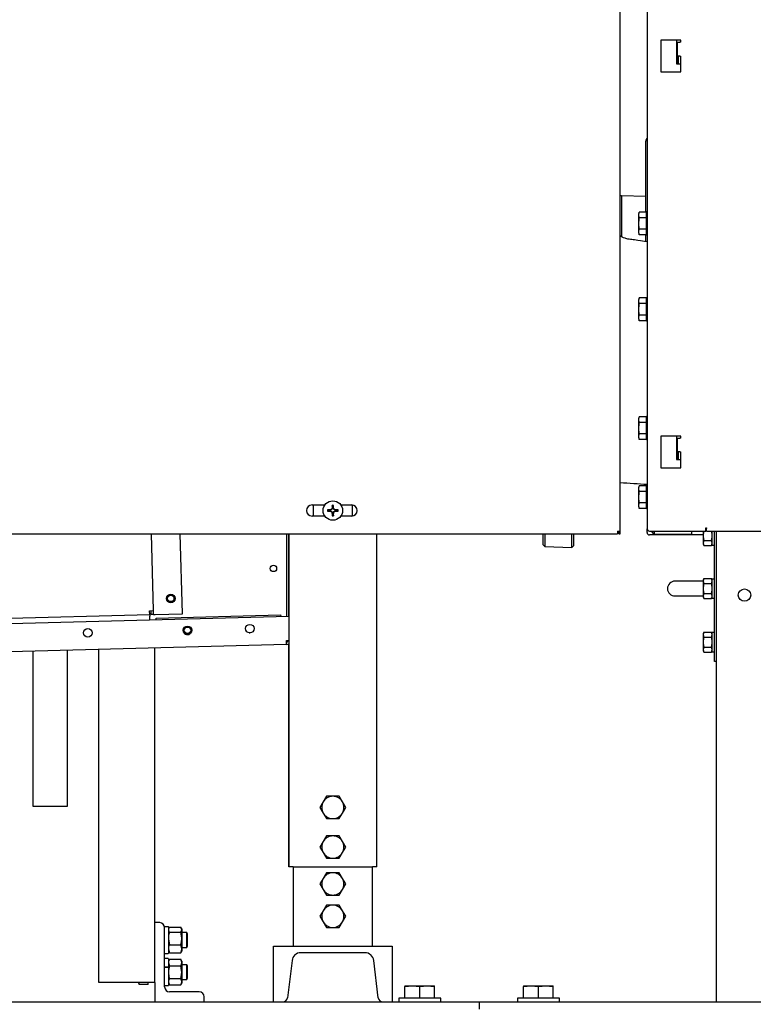
# Model space of a CAD drawing. Units: inches. Extents: x 0.8 to 16.5, y 0.7 to 10.4.
# Drawn here: x 7 to 7.8, y 4.9 to 5.9 of the extents above; entities that cross this region are included whole.
import ezdxf

# ---------------------------------------------------------------- set-up
doc = ezdxf.new("R2010")
doc.units = ezdxf.units.IN
doc.header["$MEASUREMENT"] = 0

msp = doc.modelspace()

# ---------------------------------------------------------------- linework, layer by layer
at = {"color": 7, "linetype": 'Continuous', "lineweight": 25}
for p, q in [((7.66003042, 6.45704891), (7.66003042, 5.38579891)), ((7.63182039, 5.38327808), (7.63182039, 6.07027808)), ((7.69544709, 5.89996558), (7.67461376, 5.89996558)), ((7.67461376, 5.89996558), (7.67461376, 5.86663224)), ((7.69094709, 5.89996558), (7.69094709, 5.87521558)), ((7.69169709, 5.89788224), (7.69169709, 5.88329891)), ((7.69169709, 5.89788224), (7.69448876, 5.89788224)), ((7.69544709, 5.89788224), (7.69448876, 5.89788224)), ((7.69544709, 5.89788224), (7.69544709, 5.89996558)), ((7.69448876, 5.88329891), (7.69169709, 5.88329891)), ((7.69169709, 5.87746558), (7.69169709, 5.88329891)), ((7.69319709, 5.87746558), (7.69169709, 5.87746558)), ((7.69169709, 5.87521558), (7.69169709, 5.87746558)), ((7.69319709, 5.87746558), (7.69319709, 5.88329891)), ((7.69319709, 5.87521558), (7.69319709, 5.87746558)), ((7.69448876, 5.88329891), (7.69544709, 5.88329891)), ((7.69544709, 5.86663224), (7.69544709, 5.88329891)), ((7.67461376, 5.86663224), (7.69544709, 5.86663224)), ((7.69094709, 5.87521558), (7.69544709, 5.87521558)), ((7.65873876, 5.71913997), (7.65873876, 5.79356339)), ((7.63300126, 5.73626928), (7.63182039, 5.73626928)), ((7.65873876, 5.73546944), (7.63300126, 5.73626928)), ((7.63300126, 5.73626928), (7.63300126, 5.69329851)), ((7.6517352, 5.71913998), (7.65127521, 5.71753581)), ((7.65127521, 5.71614024), (7.6517352, 5.71913997)), ((7.65127521, 5.71614024), (7.65127521, 5.71753581)), ((7.6517352, 5.71314051), (7.65127521, 5.71614024)), ((7.65127521, 5.70711914), (7.65127521, 5.71614024)), ((7.65940602, 5.71913997), (7.6517352, 5.71913997)), ((7.65940603, 5.71314051), (7.6517352, 5.71314051)), ((7.6517352, 5.7131186), (7.6517352, 5.71314051)), ((7.65940603, 5.7131186), (7.6517352, 5.7131186)), ((7.65940542, 5.69511393), (7.65940542, 5.71912435)), ((7.66003042, 5.71932748), (7.65960855, 5.71932748)), ((7.65973876, 5.7131186), (7.65973876, 5.71314051)), ((7.6517352, 5.70111969), (7.65127521, 5.70711914)), ((7.65127521, 5.69809804), (7.65127521, 5.70711914)), ((7.65127521, 5.69809804), (7.6517352, 5.70109777)), ((7.65940603, 5.70111969), (7.6517352, 5.70111969)), ((7.6517352, 5.70109777), (7.6517352, 5.70111969)), ((7.65940603, 5.70109777), (7.6517352, 5.70109777)), ((7.65973876, 5.70109777), (7.65973876, 5.70111969)), ((7.6517352, 5.69509832), (7.65127521, 5.69809804)), ((7.65127521, 5.69670248), (7.65127521, 5.69809804)), ((7.65127521, 5.69670248), (7.6517352, 5.69509831)), ((7.65940602, 5.69509832), (7.6517352, 5.69509832)), ((7.65873876, 5.68783911), (7.65873876, 5.69509832)), ((7.65960855, 5.69491081), (7.66003042, 5.69491081)), ((7.6517352, 5.62872331), (7.65127521, 5.62711914)), ((7.65127521, 5.62572357), (7.6517352, 5.6287233)), ((7.65940602, 5.6287233), (7.6517352, 5.6287233)), ((7.65940542, 5.60469727), (7.65940542, 5.62870768)), ((7.66003042, 5.62891081), (7.65960855, 5.62891081)), ((7.65127521, 5.62572357), (7.65127521, 5.62711914)), ((7.6517352, 5.62272385), (7.65127521, 5.62572357)), ((7.65127521, 5.61670248), (7.65127521, 5.62572357)), ((7.65940603, 5.62272385), (7.6517352, 5.62272385)), ((7.6517352, 5.62270193), (7.6517352, 5.62272385)), ((7.65940603, 5.62270193), (7.6517352, 5.62270193)), ((7.65973876, 5.62270193), (7.65973876, 5.62272385)), ((7.6517352, 5.61070302), (7.65127521, 5.61670248)), ((7.65127521, 5.60768138), (7.65127521, 5.61670248)), ((7.65127521, 5.60768138), (7.6517352, 5.61068111)), ((7.6517352, 5.60468165), (7.65127521, 5.60768138)), ((7.65127521, 5.60628581), (7.65127521, 5.60768138)), ((7.65940603, 5.61070302), (7.6517352, 5.61070302)), ((7.6517352, 5.61068111), (7.6517352, 5.61070302)), ((7.65940603, 5.61068111), (7.6517352, 5.61068111)), ((7.65973876, 5.61068111), (7.65973876, 5.61070302)), ((7.65127521, 5.60628581), (7.6517352, 5.60468164)), ((7.65940602, 5.60468165), (7.6517352, 5.60468165)), ((7.65960855, 5.60449414), (7.66003042, 5.60449414)), ((7.6517352, 5.50372331), (7.65127521, 5.50211914)), ((7.65127521, 5.50072357), (7.6517352, 5.5037233)), ((7.65940602, 5.5037233), (7.6517352, 5.5037233)), ((7.65940542, 5.47969727), (7.65940542, 5.50370768)), ((7.66003042, 5.50391081), (7.65960855, 5.50391081)), ((7.65127521, 5.50072357), (7.65127521, 5.50211914)), ((7.6517352, 5.49772385), (7.65127521, 5.50072357)), ((7.65127521, 5.49170248), (7.65127521, 5.50072357)), ((7.6517352, 5.49770193), (7.6517352, 5.49772385)), ((7.65940603, 5.49772385), (7.6517352, 5.49772385)), ((7.65940603, 5.49770193), (7.6517352, 5.49770193)), ((7.65973876, 5.49770193), (7.65973876, 5.49772385)), ((7.6517352, 5.48570302), (7.65127521, 5.49170248)), ((7.65127521, 5.48268138), (7.65127521, 5.49170248)), ((7.65127521, 5.48268138), (7.6517352, 5.48568111)), ((7.6517352, 5.47968165), (7.65127521, 5.48268138)), ((7.65127521, 5.48128581), (7.65127521, 5.48268138)), ((7.6517352, 5.48568111), (7.6517352, 5.48570302)), ((7.65940603, 5.48570302), (7.6517352, 5.48570302)), ((7.65940603, 5.48568111), (7.6517352, 5.48568111)), ((7.65973876, 5.48568111), (7.65973876, 5.48570302)), ((7.69544709, 5.48329891), (7.67461376, 5.48329891)), ((7.67461376, 5.48329891), (7.67461376, 5.44996558)), ((7.69094709, 5.48329891), (7.69094709, 5.45854891)), ((7.69544709, 5.48121558), (7.69544709, 5.48329891)), ((7.65127521, 5.48128581), (7.6517352, 5.47968164)), ((7.65940602, 5.47968165), (7.6517352, 5.47968165)), ((7.65960855, 5.47949414), (7.66003042, 5.47949414)), ((7.69094709, 5.47844474), (7.69169709, 5.47844474)), ((7.69169709, 5.48121558), (7.69169709, 5.46663224)), ((7.69169709, 5.48121558), (7.69448876, 5.48121558)), ((7.69544709, 5.48121558), (7.69448876, 5.48121558)), ((7.69448876, 5.46663224), (7.69169709, 5.46663224)), ((7.69169709, 5.46079891), (7.69169709, 5.46663224)), ((7.69319709, 5.46079891), (7.69319709, 5.46663224)), ((7.69448876, 5.46663224), (7.69544709, 5.46663224)), ((7.69544709, 5.44996558), (7.69544709, 5.46663224)), ((7.69094709, 5.45854891), (7.69544709, 5.45854891)), ((7.69319709, 5.46079891), (7.69169709, 5.46079891)), ((7.69169709, 5.45854891), (7.69169709, 5.46079891)), ((7.69319709, 5.45854891), (7.69319709, 5.46079891)), ((7.67461376, 5.44996558), (7.69544709, 5.44996558)), ((7.6517352, 5.43109831), (7.65127521, 5.42949414)), ((7.65127521, 5.42809857), (7.6517352, 5.4310983)), ((7.65940602, 5.4310983), (7.6517352, 5.4310983)), ((7.65940542, 5.40707227), (7.65940542, 5.43108268)), ((7.66003042, 5.43128581), (7.65960855, 5.43128581)), ((7.65127521, 5.42809857), (7.65127521, 5.42949414)), ((7.6517352, 5.42509885), (7.65127521, 5.42809857)), ((7.65127521, 5.41907748), (7.65127521, 5.42809857)), ((7.6517352, 5.42507693), (7.6517352, 5.42509885)), ((7.65940603, 5.42509885), (7.6517352, 5.42509885)), ((7.65940603, 5.42507693), (7.6517352, 5.42507693)), ((7.65973876, 5.42507693), (7.65973876, 5.42509885)), ((7.30732039, 5.41079891), (7.3208383, 5.41079891)), ((7.30840668, 5.41079891), (7.30840668, 5.39909058)), ((7.32903226, 5.40851978), (7.32857416, 5.41039118)), ((7.32944777, 5.40851978), (7.32990588, 5.41039118)), ((7.33764173, 5.41079891), (7.34898706, 5.41079891)), ((7.35007335, 5.39919224), (7.35007335, 5.41069724)), ((7.6517352, 5.41307802), (7.65127521, 5.41907748)), ((7.65127521, 5.41005638), (7.65127521, 5.41907748)), ((7.65127521, 5.41005638), (7.6517352, 5.41305611)), ((7.6517352, 5.40705665), (7.65127521, 5.41005638)), ((7.65127521, 5.40866081), (7.65127521, 5.41005638)), ((7.65940603, 5.41307802), (7.6517352, 5.41307802)), ((7.6517352, 5.41305611), (7.6517352, 5.41307802)), ((7.65940603, 5.41305611), (7.6517352, 5.41305611)), ((7.65973876, 5.41305611), (7.65973876, 5.41307802)), ((7.32564771, 5.40513523), (7.32377631, 5.40559334)), ((7.32564771, 5.40471972), (7.32377631, 5.40426162)), ((7.32639107, 5.40513523), (7.32564771, 5.40513523)), ((7.32564771, 5.40471972), (7.32639107, 5.40471972)), ((7.32628821, 5.40565236), (7.32634522, 5.4056646)), ((7.32634522, 5.40419036), (7.32628821, 5.4042026)), ((7.32644825, 5.4051466), (7.32639107, 5.40513523)), ((7.32639107, 5.40471972), (7.32644825, 5.40470835)), ((7.3282102, 5.40587642), (7.32644825, 5.4051466)), ((7.32644825, 5.40470835), (7.3282102, 5.40397853)), ((7.32829107, 5.40595729), (7.3282102, 5.40587642)), ((7.3282102, 5.40397853), (7.32829107, 5.40389766)), ((7.32902089, 5.40771924), (7.32829107, 5.40595729)), ((7.32829107, 5.40389766), (7.32902089, 5.40213571)), ((7.3285029, 5.40782227), (7.32851514, 5.40787929)), ((7.32851514, 5.40197567), (7.3285029, 5.40203268)), ((7.32903226, 5.40133517), (7.32857416, 5.39946377)), ((7.32903226, 5.40777642), (7.32902089, 5.40771924)), ((7.32902089, 5.40213571), (7.32903226, 5.40207853)), ((7.32903226, 5.40851978), (7.32903226, 5.40777642)), ((7.32903226, 5.40207853), (7.32903226, 5.40133517)), ((7.32944777, 5.40777642), (7.32944777, 5.40851978)), ((7.32945914, 5.40771924), (7.32944777, 5.40777642)), ((7.32944777, 5.40207853), (7.32945914, 5.40213571)), ((7.32944777, 5.40133517), (7.32944777, 5.40207853)), ((7.32944777, 5.40133517), (7.32990588, 5.39946377)), ((7.33018896, 5.40595729), (7.32945914, 5.40771924)), ((7.32945914, 5.40213571), (7.33018896, 5.40389766)), ((7.3299649, 5.40787929), (7.32997713, 5.40782227)), ((7.32997713, 5.40203268), (7.3299649, 5.40197567)), ((7.33026983, 5.40587642), (7.33018896, 5.40595729)), ((7.33018896, 5.40389766), (7.33026983, 5.40397853)), ((7.33203178, 5.4051466), (7.33026983, 5.40587642)), ((7.33026983, 5.40397853), (7.33203178, 5.40470835)), ((7.33208896, 5.40513523), (7.33203178, 5.4051466)), ((7.33203178, 5.40470835), (7.33208896, 5.40471972)), ((7.33283232, 5.40513523), (7.33208896, 5.40513523)), ((7.33208896, 5.40471972), (7.33283232, 5.40471972)), ((7.33213481, 5.4056646), (7.33219183, 5.40565236)), ((7.33219183, 5.4042026), (7.33213481, 5.40419036)), ((7.33283232, 5.40513523), (7.33470372, 5.40559334)), ((7.33283232, 5.40471972), (7.33470372, 5.40426162)), ((7.65127521, 5.40866081), (7.6517352, 5.40705664)), ((7.65940602, 5.40705665), (7.6517352, 5.40705665)), ((7.65960855, 5.40686914), (7.66003042, 5.40686914)), ((7.32081428, 5.39909058), (7.30732039, 5.39909058)), ((7.34898706, 5.39909058), (7.33766576, 5.39909058)), ((6.53625789, 5.38042391), (7.28063289, 5.38042391)), ((7.14041192, 5.29961058), (7.13828164, 5.38042391)), ((7.17085722, 5.29631066), (7.16863995, 5.38042391)), ((7.28037929, 5.38042391), (7.28037049, 5.29345402)), ((7.2803845, 5.38042391), (7.28037554, 5.29345415)), ((7.28063289, 5.38042391), (7.62896622, 5.38042391)), ((7.2829796, 5.29352279), (7.2829796, 5.38042391)), ((7.28299002, 5.38042391), (7.28299002, 5.02992748)), ((7.37549002, 5.02992748), (7.37549002, 5.38042391)), ((7.55055184, 5.36881853), (7.55055184, 5.38042391)), ((7.55234374, 5.38042391), (7.55234374, 5.36702662)), ((7.5808999, 5.36613753), (7.5808999, 5.38042391)), ((7.58263517, 5.38042391), (7.58263517, 5.367768)), ((7.62896622, 5.38327808), (7.63182039, 5.38327808)), ((7.62896622, 5.38327808), (7.62896622, 5.38042391)), ((7.63025789, 5.38327808), (7.63025789, 5.38042391)), ((7.63025789, 5.38042391), (7.63182039, 5.38042391)), ((7.63182039, 5.38042391), (7.63182039, 5.38327808)), ((7.66003042, 5.38181184), (7.66003042, 5.38579891)), ((7.66253042, 5.38329891), (7.72178042, 5.38329891)), ((7.71908042, 5.37931184), (7.66253042, 5.37931184)), ((7.66511376, 5.38300724), (7.66511376, 5.38329891)), ((7.66511376, 5.38300724), (7.66790542, 5.38300724)), ((7.66790542, 5.38021558), (7.66790542, 5.38300724)), ((7.66790542, 5.38021558), (7.70678042, 5.38021558)), ((7.69205179, 5.38021558), (7.69260334, 5.37988417)), ((7.69260334, 5.37988417), (7.70041584, 5.37988417)), ((7.70041584, 5.37988417), (7.70096739, 5.38021558)), ((7.70678042, 5.38329891), (7.70678042, 5.38021558)), ((7.70678042, 5.3830498), (7.7070342, 5.38319632)), ((7.7070342, 5.38319632), (7.7070342, 5.38329891)), ((7.71908042, 5.38329891), (7.71908042, 5.37863224)), ((7.71908042, 5.37863224), (7.71908042, 5.37073878)), ((7.72178042, 5.38684058), (7.72253042, 5.38684058)), ((7.72178042, 5.38329891), (7.72178042, 5.38684058)), ((7.72178042, 5.38389455), (7.72253042, 5.38389455)), ((7.72253042, 5.38684058), (7.72253042, 5.38609058)), ((7.72253042, 5.38329891), (7.72253042, 5.38609058)), ((7.72253042, 5.38329891), (9.05253042, 5.38329891)), ((7.72840542, 5.3686062), (7.72840542, 5.38329891)), ((7.73098876, 5.25113224), (7.73098876, 5.38329891)), ((7.73319709, 4.8878446), (7.73319709, 5.38329891)), ((7.55055184, 5.36881853), (7.55234374, 5.36702662)), ((7.7198945, 5.37336994), (7.71908042, 5.37073878)), ((7.71908042, 5.37073878), (7.71908042, 5.36951766)), ((7.71908042, 5.36951766), (7.7198945, 5.36810763)), ((7.7198945, 5.37336994), (7.72768301, 5.37336994)), ((7.7198945, 5.36810763), (7.72768301, 5.36810763)), ((7.72768301, 5.37336994), (7.72840542, 5.37706163)), ((7.72768301, 5.36810763), (7.72849709, 5.37073878)), ((7.72768301, 5.36810763), (7.72840542, 5.36935889)), ((7.72856688, 5.36844474), (7.7308273, 5.36844474)), ((7.55234374, 5.36702662), (7.5808999, 5.36613753)), ((7.5808999, 5.36613753), (7.58263517, 5.367768)), ((7.71538459, 5.33061141), (7.68934292, 5.33061141)), ((7.71908042, 5.33061141), (7.71538459, 5.33061141)), ((7.7198945, 5.33332352), (7.71908042, 5.33191349)), ((7.7198945, 5.33332352), (7.71908042, 5.33069237)), ((7.71908042, 5.33191349), (7.71908042, 5.33069237)), ((7.71908042, 5.33069237), (7.71908042, 5.32279891)), ((7.7198945, 5.33332352), (7.72768301, 5.33332352)), ((7.7198945, 5.32806122), (7.72768301, 5.32806122)), ((7.72840542, 5.33207226), (7.72768301, 5.33332352)), ((7.72768301, 5.32806122), (7.72849709, 5.33069237)), ((7.72840542, 5.33282342), (7.72840542, 5.33282495)), ((7.72840542, 5.31277287), (7.72840542, 5.33282342)), ((7.72856688, 5.33298641), (7.7308273, 5.33298641)), ((7.72856688, 5.33298486), (7.7308273, 5.33298486)), ((7.71908042, 5.32279891), (7.71908042, 5.31490545)), ((7.7198945, 5.3175366), (7.71908042, 5.31490545)), ((7.7198945, 5.3175366), (7.72768301, 5.3175366)), ((7.72768301, 5.3175366), (7.72840542, 5.3212283)), ((7.68934292, 5.31498641), (7.71538459, 5.31498641)), ((7.71538459, 5.31498641), (7.71908042, 5.31498641)), ((7.71908042, 5.31490545), (7.71908042, 5.31368433)), ((7.71908042, 5.31368433), (7.7198945, 5.31227429)), ((7.7198945, 5.31227429), (7.72768301, 5.31227429)), ((7.72768301, 5.31227429), (7.72840542, 5.31352555)), ((7.72768301, 5.31227429), (7.72797789, 5.31322738)), ((7.72856688, 5.31261141), (7.7308273, 5.31261141)), ((7.1363123, 5.29950252), (7.14041192, 5.29961058)), ((7.13642036, 5.29540289), (7.1363123, 5.29950252)), ((7.13806021, 5.29544612), (7.13795215, 5.29954574)), ((7.14051999, 5.29551096), (7.14041192, 5.29961058)), ((7.14051999, 5.29551096), (7.14215984, 5.29555418)), ((7.14215984, 5.29555418), (7.17085722, 5.29631066)), ((6.69211932, 5.28369089), (7.13642036, 5.29540289)), ((7.28299002, 5.29352307), (6.7144086, 5.27853493)), ((7.13642036, 5.29540289), (7.13646359, 5.29376304)), ((7.13657166, 5.2896634), (7.13646359, 5.29376304)), ((7.14051999, 5.29551096), (7.13806021, 5.29544612)), ((7.14307132, 5.29164542), (7.27425935, 5.29510361)), ((7.14311902, 5.28983599), (7.14307132, 5.29164542)), ((7.27425935, 5.29510361), (7.27430705, 5.29329418)), ((7.7198945, 5.27707352), (7.71908042, 5.27566349)), ((7.7198945, 5.27707352), (7.71908042, 5.27444237)), ((7.71908042, 5.27566349), (7.71908042, 5.27444237)), ((7.7198945, 5.27707352), (7.72768301, 5.27707352)), ((7.72840542, 5.27582226), (7.72768301, 5.27707352)), ((7.72840542, 5.25652287), (7.72840542, 5.27657495)), ((7.7308273, 5.27673641), (7.72856688, 5.27673641)), ((7.28043611, 5.2680204), (7.28299002, 5.26808773)), ((7.28054418, 5.26392078), (7.28043611, 5.2680204)), ((7.2829796, 5.02992748), (7.2829796, 5.26480337)), ((7.71908042, 5.27444237), (7.71908042, 5.26654891)), ((7.71908042, 5.26654891), (7.71908042, 5.25865545)), ((7.7198945, 5.27181122), (7.72768301, 5.27181122)), ((7.72768301, 5.27181122), (7.72849709, 5.27444237)), ((7.72768301, 5.2612866), (7.72840542, 5.2649783)), ((7.28054418, 5.26392078), (6.53496543, 5.24426689)), ((7.01353155, 5.25688217), (7.01353155, 5.09371602)), ((7.04998989, 5.09371602), (7.04998989, 5.25784323)), ((7.0829796, 4.90814414), (7.0829796, 5.25871286)), ((7.1417296, 4.90814414), (7.1417296, 5.26026155)), ((7.7198945, 5.2612866), (7.71908042, 5.25865545)), ((7.71908042, 5.25865545), (7.71908042, 5.25743433)), ((7.71908042, 5.25743433), (7.7198945, 5.25602429)), ((7.7198945, 5.2612866), (7.72768301, 5.2612866)), ((7.7198945, 5.25602429), (7.72768301, 5.25602429)), ((7.72768301, 5.25602429), (7.72849709, 5.25865545)), ((7.72768301, 5.25602429), (7.72840542, 5.25727555)), ((7.72856688, 5.25636141), (7.7308273, 5.25636141)), ((7.73098876, 5.24592391), (7.73098876, 5.25113224)), ((7.73319709, 5.24592391), (7.73098876, 5.24592391)), ((7.32247419, 5.10414623), (7.31909128, 5.09828685)), ((7.32924002, 5.10414623), (7.32247419, 5.10414623)), ((7.33600584, 5.10414623), (7.32924002, 5.10414623)), ((7.33938875, 5.09828685), (7.33600584, 5.10414623)), ((7.01353155, 5.09371602), (7.01511035, 5.09371602)), ((7.01511035, 5.09371602), (7.04998989, 5.09371602)), ((7.31909128, 5.09828685), (7.31570837, 5.09242748)), ((7.31570837, 5.09242748), (7.31909128, 5.0865681)), ((7.34277166, 5.09242748), (7.33938875, 5.09828685)), ((7.33938875, 5.0865681), (7.34277166, 5.09242748)), ((7.31909128, 5.0865681), (7.32247419, 5.08070873)), ((7.32247419, 5.08070873), (7.32924002, 5.08070873)), ((7.32924002, 5.08070873), (7.33600584, 5.08070873)), ((7.33600584, 5.08070873), (7.33938875, 5.0865681)), ((7.32247419, 5.06247956), (7.31909128, 5.05662018)), ((7.32924002, 5.06247956), (7.32247419, 5.06247956)), ((7.33600584, 5.06247956), (7.32924002, 5.06247956)), ((7.33938875, 5.05662018), (7.33600584, 5.06247956)), ((7.31909128, 5.05662018), (7.31570837, 5.05076081)), ((7.31570837, 5.05076081), (7.31909128, 5.04490143)), ((7.34277166, 5.05076081), (7.33938875, 5.05662018)), ((7.33938875, 5.04490143), (7.34277166, 5.05076081)), ((7.31909128, 5.04490143), (7.32247419, 5.03904206)), ((7.32247419, 5.03904206), (7.32924002, 5.03904206)), ((7.32924002, 5.03904206), (7.33600584, 5.03904206)), ((7.33600584, 5.03904206), (7.33938875, 5.04490143)), ((7.2829796, 5.02992748), (7.28299002, 5.02992748)), ((7.28755252, 5.02992748), (7.28299002, 5.02992748)), ((7.28755252, 5.02992748), (7.37092752, 5.02992748)), ((7.28756293, 5.02992748), (7.28756293, 4.94659414)), ((7.37089627, 4.94659414), (7.37089627, 5.02992748)), ((7.37549002, 5.02992748), (7.37092752, 5.02992748)), ((7.31908086, 5.01776602), (7.31569795, 5.01190664)), ((7.32246378, 5.02362539), (7.31908086, 5.01776602)), ((7.3292296, 5.02362539), (7.32246378, 5.02362539)), ((7.33599542, 5.02362539), (7.3292296, 5.02362539)), ((7.33937833, 5.01776602), (7.33599542, 5.02362539)), ((7.34276125, 5.01190664), (7.33937833, 5.01776602)), ((7.31569795, 5.01190664), (7.31908086, 5.00604727)), ((7.31908086, 5.00604727), (7.32246378, 5.00018789)), ((7.33599542, 5.00018789), (7.33937833, 5.00604727)), ((7.33937833, 5.00604727), (7.34276125, 5.01190664)), ((7.32246378, 5.00018789), (7.3292296, 5.00018789)), ((7.3292296, 5.00018789), (7.33599542, 5.00018789)), ((7.32246378, 4.98956289), (7.31908086, 4.98370352)), ((7.3292296, 4.98956289), (7.32246378, 4.98956289)), ((7.33599542, 4.98956289), (7.3292296, 4.98956289)), ((7.33937833, 4.98370352), (7.33599542, 4.98956289)), ((7.31908086, 4.98370352), (7.31569795, 4.97784414)), ((7.31569795, 4.97784414), (7.31908086, 4.97198477)), ((7.34276125, 4.97784414), (7.33937833, 4.98370352)), ((7.33937833, 4.97198477), (7.34276125, 4.97784414)), ((7.14693793, 4.97117748), (7.1417296, 4.97117748)), ((7.15214627, 4.96693055), (7.15214627, 4.96693268)), ((7.15214627, 4.96596914), (7.15214627, 4.96693055)), ((7.15214627, 4.90346914), (7.15214627, 4.96596914)), ((7.15239106, 4.96717748), (7.15581814, 4.96717748)), ((7.15239106, 4.96717531), (7.15581814, 4.96717531)), ((7.15606293, 4.96693268), (7.15606293, 4.96693055)), ((7.15606293, 4.96693055), (7.15606293, 4.93896394)), ((7.15661765, 4.96562786), (7.15606293, 4.96466706)), ((7.15710961, 4.96636259), (7.16905792, 4.96636259)), ((7.1701046, 4.96466706), (7.16954988, 4.96562786)), ((7.1701046, 4.96466706), (7.1701046, 4.96377907)), ((7.31908086, 4.97198477), (7.32246378, 4.96612539)), ((7.32246378, 4.96612539), (7.3292296, 4.96612539)), ((7.3292296, 4.96612539), (7.33599542, 4.96612539)), ((7.33599542, 4.96612539), (7.33937833, 4.97198477)), ((7.15710961, 4.96119554), (7.16905792, 4.96119554)), ((7.1701046, 4.96377907), (7.1701046, 4.9544884)), ((7.17553056, 4.96076081), (7.1701046, 4.96076081)), ((7.1701046, 4.9544884), (7.1701046, 4.94365764)), ((7.17631293, 4.95945873), (7.17553056, 4.96076081)), ((7.17553056, 4.94513581), (7.17553056, 4.96076081)), ((7.17631293, 4.94643789), (7.17631293, 4.95945873)), ((7.15710961, 4.94778126), (7.16905792, 4.94778126)), ((7.1701046, 4.94513581), (7.17553056, 4.94513581)), ((7.1701046, 4.94365764), (7.1701046, 4.94122956)), ((7.17553056, 4.94513581), (7.17631293, 4.94643789)), ((7.2667296, 4.88784414), (7.2667296, 4.94659414)), ((7.2667296, 4.94659414), (7.3917296, 4.94659414)), ((7.2919671, 4.94659414), (7.3664921, 4.94659414)), ((7.3917296, 4.94659414), (7.3917296, 4.88784414)), ((7.15239106, 4.93871914), (7.15581814, 4.93871914)), ((7.15581814, 4.93332331), (7.15239106, 4.93332331)), ((7.15606293, 4.94122956), (7.15661765, 4.94026876)), ((7.15606293, 4.93307852), (7.15606293, 4.92443407)), ((7.15710961, 4.93953403), (7.16905792, 4.93953403)), ((7.16954988, 4.94026876), (7.1701046, 4.94122956)), ((7.36308377, 4.93951081), (7.29537543, 4.93951081)), ((7.15239106, 4.92452754), (7.15581814, 4.92452754)), ((7.15239106, 4.9242972), (7.15581814, 4.9242972)), ((7.15710961, 4.93262579), (7.15606293, 4.93081289)), ((7.15606293, 4.92443407), (7.15606293, 4.92420769)), ((7.15606293, 4.92420769), (7.15606293, 4.90510977)), ((7.15710961, 4.93262579), (7.16905792, 4.93262579)), ((7.15710961, 4.92585997), (7.16905792, 4.92585997)), ((7.1701046, 4.93081289), (7.16905792, 4.93262579)), ((7.1701046, 4.93081289), (7.1701046, 4.92924288)), ((7.1701046, 4.92924288), (7.1701046, 4.91909414)), ((7.17553056, 4.92690664), (7.1701046, 4.92690664)), ((7.17631293, 4.92560456), (7.17553056, 4.92690664)), ((7.17553056, 4.91128164), (7.17553056, 4.92690664)), ((7.17631293, 4.91258373), (7.17631293, 4.92560456)), ((7.28623574, 4.93142469), (7.28140136, 4.89205185)), ((7.37705784, 4.89205185), (7.37222346, 4.93142469)), ((7.15710961, 4.91232832), (7.16905792, 4.91232832)), ((7.1701046, 4.91909414), (7.1701046, 4.90894541)), ((7.17553056, 4.91128164), (7.17631293, 4.91258373)), ((7.1417296, 4.90814414), (7.0829796, 4.90814414)), ((7.12488064, 4.90776924), (7.12499269, 4.90814414)), ((7.12488064, 4.90776924), (7.12488064, 4.90814414)), ((7.12540048, 4.90602992), (7.12488064, 4.90776924)), ((7.12488064, 4.90737539), (7.12488064, 4.90776924)), ((7.12488064, 4.90737539), (7.12500679, 4.90693544)), ((7.13464627, 4.90602992), (7.12540048, 4.90602992)), ((7.13464627, 4.90602992), (7.13464627, 4.90814414)), ((7.1417296, 4.90814414), (7.1417296, 4.88784414)), ((7.15239106, 4.90486498), (7.15581814, 4.90486498)), ((7.15606293, 4.90737539), (7.15710961, 4.9055625)), ((7.15710961, 4.9055625), (7.16905792, 4.9055625)), ((7.16905792, 4.9055625), (7.1701046, 4.90737539)), ((7.1701046, 4.91128164), (7.17553056, 4.91128164)), ((7.1701046, 4.90894541), (7.1701046, 4.90737539)), ((7.40507039, 4.90482331), (7.40507039, 4.90413034)), ((7.40507039, 4.90482331), (7.41288289, 4.90482331)), ((7.40507039, 4.90413034), (7.40507131, 4.90413034)), ((7.40507039, 4.89180248), (7.40507039, 4.90413034)), ((7.40507131, 4.90413034), (7.41288289, 4.90482331)), ((7.40507131, 4.89180248), (7.40507131, 4.90413034)), ((7.41288289, 4.90482331), (7.42069447, 4.90413034)), ((7.41288289, 4.90482331), (7.42850789, 4.90482331)), ((7.42069447, 4.90413034), (7.42069631, 4.90413034)), ((7.42069447, 4.89180248), (7.42069447, 4.90413034)), ((7.42069631, 4.90413034), (7.42850789, 4.90482331)), ((7.42069631, 4.89180248), (7.42069631, 4.90413034)), ((7.42850789, 4.90482331), (7.43631947, 4.90413034)), ((7.42850789, 4.90482331), (7.43632039, 4.90482331)), ((7.43631947, 4.89180248), (7.43631947, 4.90413034)), ((7.43631947, 4.90413034), (7.43632039, 4.90413034)), ((7.43632039, 4.90413034), (7.43632039, 4.90482331)), ((7.43632039, 4.89180248), (7.43632039, 4.90413034)), ((7.53007039, 4.90482331), (7.53007039, 4.90413034)), ((7.53007039, 4.90482331), (7.53788289, 4.90482331)), ((7.53007039, 4.90413034), (7.53007131, 4.90413034)), ((7.53007039, 4.89180248), (7.53007039, 4.90413034)), ((7.53007131, 4.90413034), (7.53788289, 4.90482331)), ((7.53007131, 4.89180248), (7.53007131, 4.90413034)), ((7.53788289, 4.90482331), (7.54569447, 4.90413034)), ((7.53788289, 4.90482331), (7.55350789, 4.90482331)), ((7.54569447, 4.90413034), (7.54569631, 4.90413034)), ((7.54569447, 4.89180248), (7.54569447, 4.90413034)), ((7.54569631, 4.90413034), (7.55350789, 4.90482331)), ((7.54569631, 4.89180248), (7.54569631, 4.90413034)), ((7.55350789, 4.90482331), (7.56131947, 4.90413034)), ((7.55350789, 4.90482331), (7.56132039, 4.90482331)), ((7.56131947, 4.89180248), (7.56131947, 4.90413034)), ((7.56131947, 4.90413034), (7.56132039, 4.90413034)), ((7.56132039, 4.90413034), (7.56132039, 4.90482331)), ((7.56132039, 4.89180248), (7.56132039, 4.90413034)), ((7.1886046, 4.89826081), (7.1573546, 4.89826081)), ((7.19381293, 4.88784414), (7.19381293, 4.89305248)), ((7.39857039, 4.89180248), (7.39857039, 4.88784414)), ((7.44282039, 4.89180248), (7.39857039, 4.89180248)), ((7.44282039, 4.88784414), (7.44282039, 4.89180248)), ((7.52357039, 4.89180248), (7.52357039, 4.8878446)), ((7.56782039, 4.89180248), (7.52357039, 4.89180248)), ((7.56782039, 4.8878446), (7.56782039, 4.89180248)), ((6.26704956, 4.88784414), (7.48319539, 4.88784414)), ((7.48319539, 4.88784414), (7.48319539, 4.88003164)), ((7.48319709, 4.8878446), (9.43111376, 4.8878446)), ((7.48319709, 4.8878446), (7.48319709, 4.8800321))]:
    msp.add_line(p, q, dxfattribs=at)
at = {"color": 7, "linetype": 'Continuous', "lineweight": 25, "flags": 128}
for points in [[(7.65127521, 5.70711914), (7.6515415, 5.71161461), (7.6517352, 5.7131186)], [(7.6517352, 5.71913997), (7.6517352, 5.71913997)], [(7.66003042, 5.68757564), (7.65728111, 5.68802025), (7.65317749, 5.68869789), (7.65034456, 5.68917409), (7.6484686, 5.68949056), (7.6467828, 5.68976078), (7.6452523, 5.68996651), (7.64387712, 5.69013193), (7.64265724, 5.69028405), (7.64111382, 5.69049214), (7.63989941, 5.69067668), (7.63881432, 5.6909028), (7.63781217, 5.69117315), (7.63689297, 5.69147258), (7.63532885, 5.69209395), (7.63391849, 5.69277553), (7.63223358, 5.69372989), (7.63182039, 5.69399638)], [(7.6517352, 5.69509832), (7.6517352, 5.69509832)], [(7.6517352, 5.6287233), (7.6517352, 5.6287233)], [(7.65127521, 5.61670248), (7.6515415, 5.62119794), (7.6517352, 5.62270193)], [(7.6517352, 5.60468165), (7.6517352, 5.60468165)], [(7.6517352, 5.5037233), (7.6517352, 5.5037233)], [(7.65127521, 5.49170248), (7.6515415, 5.49619794), (7.6517352, 5.49770193)], [(7.6517352, 5.47968165), (7.6517352, 5.47968165)], [(7.6517352, 5.4310983), (7.6517352, 5.4310983)], [(7.65127521, 5.41907748), (7.6515415, 5.42357294), (7.6517352, 5.42507693)], [(7.6517352, 5.40705665), (7.6517352, 5.40705665)], [(7.71973989, 5.38329891), (7.71954933, 5.38256478), (7.71908042, 5.37863224)], [(7.71908042, 5.37863224), (7.71914498, 5.37720016), (7.7198945, 5.37336994)], [(7.72840542, 5.37940101), (7.72802818, 5.38256478), (7.72783762, 5.38329891)], [(7.71908042, 5.37073878), (7.71908485, 5.37055173), (7.7198945, 5.36810763)], [(7.72849709, 5.37073878), (7.72849266, 5.37092583), (7.72768301, 5.37336994)], [(7.71908042, 5.33069237), (7.71908485, 5.33050532), (7.7198945, 5.32806122)], [(7.7198945, 5.32806122), (7.71954933, 5.32673145), (7.71908042, 5.32279891)], [(7.72849709, 5.33069237), (7.72849266, 5.33087942), (7.72768301, 5.33332352)], [(7.72840542, 5.32356768), (7.72802818, 5.32673145), (7.72768301, 5.32806122)], [(7.71908042, 5.32279891), (7.71914498, 5.32136682), (7.7198945, 5.3175366)], [(7.72849709, 5.31490545), (7.72849266, 5.3150925), (7.72768301, 5.3175366)], [(7.71908042, 5.31490545), (7.71908485, 5.3147184), (7.7198945, 5.31227429)], [(7.2410984, 5.27617542), (7.24110935, 5.27617366), (7.24213596, 5.27612815)], [(7.72849709, 5.27444237), (7.72849266, 5.27462942), (7.72768301, 5.27707352)], [(7.71908042, 5.27444237), (7.71908485, 5.27425532), (7.7198945, 5.27181122)], [(7.7198945, 5.27181122), (7.71954933, 5.27048145), (7.71908042, 5.26654891)], [(7.71908042, 5.26654891), (7.71914498, 5.26511682), (7.7198945, 5.2612866)], [(7.72840542, 5.26731768), (7.72802818, 5.27048145), (7.72768301, 5.27181122)], [(7.71908042, 5.25865545), (7.71908485, 5.2584684), (7.7198945, 5.25602429)], [(7.72849709, 5.25865545), (7.72849266, 5.2588425), (7.72768301, 5.2612866)], [(7.15710961, 4.96636259), (7.15614594, 4.96448215), (7.15606293, 4.96377907)], [(7.1701046, 4.96377907), (7.1700216, 4.96448215), (7.16905792, 4.96636259)], [(7.15606293, 4.96377907), (7.15666581, 4.96184839), (7.15710961, 4.96119554)], [(7.15710961, 4.96119554), (7.15635021, 4.95790952), (7.15606293, 4.9544884)], [(7.15606293, 4.9544884), (7.15606863, 4.9540115), (7.15710961, 4.94778126)], [(7.16905792, 4.96119554), (7.16950172, 4.96184839), (7.1701046, 4.96377907)], [(7.1701046, 4.9544884), (7.1700989, 4.9549653), (7.16905792, 4.96119554)], [(7.16905792, 4.94778126), (7.16981732, 4.95106728), (7.1701046, 4.9544884)], [(7.15710961, 4.94778126), (7.15635021, 4.94576098), (7.15606293, 4.94365764)], [(7.15606293, 4.94365764), (7.15606863, 4.94336444), (7.15710961, 4.93953403)], [(7.1701046, 4.94365764), (7.1700989, 4.94395084), (7.16905792, 4.94778126)], [(7.16905792, 4.93953403), (7.16981732, 4.9415543), (7.1701046, 4.94365764)], [(7.15710961, 4.93953403), (7.15666581, 4.94018688), (7.15664602, 4.94025027)], [(7.16952151, 4.94025027), (7.16950172, 4.94018688), (7.16905792, 4.93953403)], [(7.15710961, 4.93262579), (7.15635021, 4.93096841), (7.15606293, 4.92924288)], [(7.15606293, 4.92924288), (7.15606863, 4.92900234), (7.15710961, 4.92585997)], [(7.15710961, 4.92585997), (7.15614594, 4.92093539), (7.15606293, 4.91909414)], [(7.1701046, 4.92924288), (7.1700989, 4.92948341), (7.16905792, 4.93262579)], [(7.16905792, 4.92585997), (7.16981732, 4.92751735), (7.1701046, 4.92924288)], [(7.1701046, 4.91909414), (7.1700216, 4.92093539), (7.16905792, 4.92585997)], [(7.15606293, 4.91909414), (7.15666581, 4.91403802), (7.15710961, 4.91232832)], [(7.15710961, 4.91232832), (7.15635021, 4.91067094), (7.15606293, 4.90894541)], [(7.16905792, 4.91232832), (7.16950172, 4.91403802), (7.1701046, 4.91909414)], [(7.1701046, 4.90894541), (7.1700989, 4.90918594), (7.16905792, 4.91232832)], [(7.15606293, 4.90894541), (7.15606863, 4.90870487), (7.15710961, 4.9055625)], [(7.16905792, 4.9055625), (7.16981732, 4.90721988), (7.1701046, 4.90894541)]]:
    msp.add_lwpolyline(points, dxfattribs=at)
at = {"color": 7, "linetype": 'Continuous', "lineweight": 25}
for centre, radius in [((7.32924002, 5.40492748), 0.01025), ((7.26671956, 5.3440001), 0.00336286), ((7.15861802, 5.31239793), 0.00451115), ((7.76257209, 5.3159696), 0.00652083), ((7.15861764, 5.31241432), 0.00339075), ((7.07129158, 5.27612745), 0.00451115), ((7.17622727, 5.27889361), 0.00451115), ((7.17622295, 5.27889351), 0.00339075), ((7.24182128, 5.28062271), 0.00451115)]:
    msp.add_circle(centre, radius, dxfattribs=at)
for centre, radius, start, end in [((7.66394709, 5.79356339), 0.00520833, 138.76392233, 180), ((7.65960855, 5.71912435), 0.00020313, 90, 175.59015751), ((7.65960855, 5.69511393), 0.00020313, 184.40984249, 270), ((7.65960855, 5.62870768), 0.00020313, 90, 175.59015751), ((7.65960855, 5.60469727), 0.00020313, 184.40984249, 270), ((7.65960855, 5.50370768), 0.00020313, 90, 175.59015751), ((7.65960855, 5.47969727), 0.00020313, 184.40984249, 270), ((7.68587122, 6.0370405), 0.60489193, 264.87343059, 267.55159687), ((7.65960855, 5.43108268), 0.00020313, 90, 175.59015751), ((7.30732039, 5.40494474), 0.00585417, 90, 270), ((7.49579525, 5.40520553), 0.16730148, 178.22378581, 179.08428036), ((7.32924002, 5.40492748), 0.00550413, 83.05164182, 96.94835818), ((7.16268478, 5.40520553), 0.16730148, 0.91571964, 1.77621419), ((7.34898706, 5.40494474), 0.00585417, 270, 90), ((7.32924002, 5.40492748), 0.00550413, 173.05164182, 186.94835818), ((7.32896196, 5.23837224), 0.16730148, 90.91571964, 91.77621419), ((7.32896196, 5.57148271), 0.16730148, 268.22378581, 269.08428036), ((7.32924002, 5.40492748), 0.00359831, 176.69012136, 183.30987864), ((7.3987035, 5.23718936), 0.18335656, 112.7480525, 113.24299731), ((7.3987035, 5.57266559), 0.18335656, 246.75700269, 247.2519475), ((7.32774482, 5.40642268), 0.00015108, 292.75844524, 337.24155476), ((7.32774482, 5.40343228), 0.00015108, 22.75844524, 67.24155475), ((7.49697813, 5.33546399), 0.18335656, 156.75700269, 157.2519475), ((7.49697813, 5.47439096), 0.18335656, 202.7480525, 203.24299731), ((7.49579525, 5.40464942), 0.16730148, 180.91571964, 181.77621419), ((7.32924002, 5.40492748), 0.00550413, 263.05164182, 276.94835818), ((7.32924002, 5.40492748), 0.00359831, 86.69012136, 93.30987864), ((7.32924002, 5.40492748), 0.00359831, 266.69012136, 273.30987864), ((7.16268478, 5.40464942), 0.16730148, 358.22378581, 359.08428036), ((7.1615019, 5.33546399), 0.18335656, 22.7480525, 23.24299731), ((7.1615019, 5.47439096), 0.18335656, 336.75700269, 337.2519475), ((7.33073522, 5.40642268), 0.00015108, 202.75844524, 247.24155476), ((7.33073522, 5.40343228), 0.00015108, 112.75844525, 157.24155475), ((7.25977653, 5.23718936), 0.18335656, 66.75700269, 67.2519475), ((7.25977653, 5.57266559), 0.18335656, 292.7480525, 293.24299731), ((7.32951807, 5.23837224), 0.16730148, 88.22378581, 89.08428036), ((7.32951807, 5.57148271), 0.16730148, 270.91571964, 271.77621419), ((7.32924002, 5.40492748), 0.00359831, 356.69012136, 3.30987864), ((7.32924002, 5.40492748), 0.00550413, 353.05164182, 6.94835818), ((7.65960855, 5.40707227), 0.00020313, 184.40984249, 270), ((7.66253042, 5.38579891), 0.0025, 180, 270), ((7.66253042, 5.38181184), 0.0025, 180, 270), ((7.66790542, 5.38300724), 0.00279167, 180, 270), ((7.66790542, 5.38300724), 0.00129167, 180, 270), ((7.72856688, 5.3686062), 0.00016146, 180, 270), ((7.7308273, 5.3686062), 0.00016146, 270, 0), ((7.68934292, 5.32279891), 0.0078125, 90, 270), ((7.72856687, 5.33282341), 0.00016145, 89.99563679, 179.99563612), ((7.73082731, 5.33282341), 0.00016145, 0.00436388, 90.00436321), ((7.72856688, 5.31277287), 0.00016146, 180, 270), ((7.7308273, 5.31277287), 0.00016146, 270, 0), ((7.17622712, 5.27889921), 0.00451115, 181.12859891, 1.88807882), ((7.72856688, 5.27657495), 0.00016146, 90, 180), ((7.7308273, 5.27657495), 0.00016146, 0, 90), ((7.28043611, 5.2680204), 0.00164042, 271.51, 1.51), ((7.28043611, 5.2680204), 0.00410105, 271.51, 308.33106568), ((7.72856688, 5.25652287), 0.00016146, 180, 270), ((7.7308273, 5.25652287), 0.00016146, 270, 0), ((7.32924002, 5.09242748), 0.01171875, 90, 150), ((7.32924002, 5.09242748), 0.01171875, 30, 90), ((7.32924002, 5.09242748), 0.01171875, 150, 210), ((7.32924002, 5.09242748), 0.01171875, 330, 30), ((7.32924002, 5.09242748), 0.01171875, 210, 270), ((7.32924002, 5.09242748), 0.01171875, 270, 330), ((7.32924002, 5.05076081), 0.01171875, 90, 150), ((7.32924002, 5.05076081), 0.01171875, 30, 90), ((7.32924002, 5.05076081), 0.01171875, 150, 210), ((7.32924002, 5.05076081), 0.01171875, 330, 30), ((7.32924002, 5.05076081), 0.01171875, 210, 270), ((7.32924002, 5.05076081), 0.01171875, 270, 330), ((7.3292296, 5.01190664), 0.01171875, 150, 210), ((7.3292296, 5.01190664), 0.01171875, 90, 150), ((7.3292296, 5.01190664), 0.01171875, 30, 90), ((7.3292296, 5.01190664), 0.01171875, 330, 30), ((7.3292296, 5.01190664), 0.01171875, 210, 270), ((7.3292296, 5.01190664), 0.01171875, 270, 330), ((7.3292296, 4.97784414), 0.01171875, 90, 150), ((7.3292296, 4.97784414), 0.01171875, 30, 90), ((7.3292296, 4.97784414), 0.01171875, 150, 210), ((7.3292296, 4.97784414), 0.01171875, 330, 30), ((7.14693793, 4.96596914), 0.00520833, 0, 90), ((7.15239104, 4.96693054), 0.00024477, 89.99563679, 179.99563612), ((7.15581816, 4.96693054), 0.00024477, 0.00436388, 90.00436321), ((7.3292296, 4.97784414), 0.01171875, 210, 270), ((7.3292296, 4.97784414), 0.01171875, 270, 330), ((7.15239106, 4.93896393), 0.00024479, 180, 270), ((7.15239106, 4.93307852), 0.00024479, 90, 180), ((7.15581814, 4.93896393), 0.00024479, 270, 0), ((7.15581814, 4.93307852), 0.00024479, 0, 90), ((7.29537543, 4.93030248), 0.00920833, 90, 173), ((7.36308377, 4.93030248), 0.00920833, 7, 90), ((7.15233878, 4.92429717), 0.00023623, 77.21527779, 144.58336721), ((7.15233804, 4.9240627), 0.00024041, 77.26061017, 142.91040215), ((7.15587042, 4.92429717), 0.00023623, 35.41663279, 102.78472221), ((7.15587116, 4.9240627), 0.00024041, 37.08959785, 102.73938983), ((7.15239106, 4.90510977), 0.00024479, 180, 270), ((7.1573546, 4.90346914), 0.00520833, 180, 270), ((7.15581814, 4.90510977), 0.00024479, 270, 0), ((7.1886046, 4.89305248), 0.00520833, 0, 90), ((7.27664541, 4.89263581), 0.00479167, 270, 353), ((7.38181379, 4.89263581), 0.00479167, 187, 270)]:
    msp.add_arc(centre, radius, start, end, dxfattribs=at)

doc.saveas('drawing.dxf')
